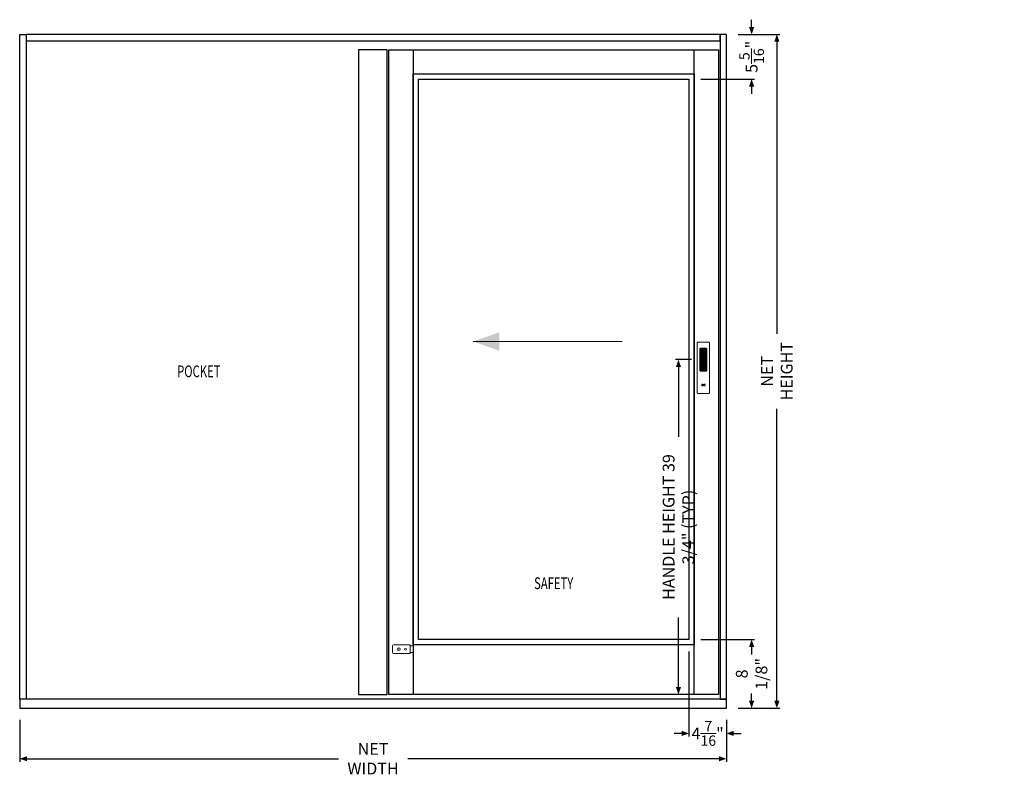
# Model space of a CAD drawing. Units: inches. Extents: x 1504 to 4528, y -552 to 1410.
# Drawn here: x 3390 to 3507, y 442 to 532 of the extents above; entities that cross this region are included whole.
import ezdxf
from ezdxf.enums import TextEntityAlignment as Align

# ---------------------------------------------------------------- set-up
doc = ezdxf.new("R2010")
doc.units = ezdxf.units.IN
doc.header["$LTSCALE"] = 0.35
doc.header["$MEASUREMENT"] = 0
doc.header["$PDMODE"] = 34
doc.layers.get('0').update_dxf_attribs({"lineweight": 13})
doc.layers.add('2D_Phase 3', color=6, linetype='Continuous', plot=False)
doc.layers.add('DIM', color=7, linetype='Continuous', lineweight=13)
doc.layers.add('HARDWARE', color=52, linetype='Continuous', lineweight=13)
doc.layers.add('LINE', color=7, linetype='Continuous')
doc.styles.add('ROMANS', font='romans.shx', dxfattribs={"width": 0.7})
doc.styles.add('Verdana', font='verdana.ttf', dxfattribs={"width": 0.7})
doc.dimstyles.new('Q_Fractional', dxfattribs={"dimscale": 0.35, "dimtxt": 0.25, "dimasz": 0.15625, "dimexe": 0.0625, "dimexo": 0.25, "dimgap": 0.05, "dimtad": 0, "dimdec": 4, "dimdsep": 46, "dimlunit": 5, "dimtxsty": 'Verdana', "dimblk": 'QArrow', "dimcen": 0.0625, "dimclrt": 256, "dimazin": 2, "dimtfac": 0.875, "dimtdec": 4, "dimtofl": 0, "dimtmove": 0, "dimatfit": 1, "dimldrblk": 'QArrow', "dimfxl": 1, "dimfrac": 2, "dimtolj": 1, "dimtzin": 0, "dimarcsym": 0})

# ---------------------------------------------------------------- blocks, each defined once
blk = doc.blocks.new('QArrow')
blk.add_solid([(-1, 0.354), (-1, -0.354), (0, 0)])
blk = doc.blocks.new('*D42')
at = {"layer": 'Defpoints', "color": 0, "transparency": 16777216}
for p in [(3474, 530.14), (3474, 450.13), (3480, 450.13)]:
    blk.add_point(p, dxfattribs=at)
at = {"layer": 'DIM', "color": 0, "lineweight": -2, "transparency": 16777216}
for p, q in [((3475.4, 530.14), (3480.35, 530.14)), ((3480, 529.27), (3480, 494.59)), ((3480, 451.01), (3480, 485.68)), ((3475.4, 450.13), (3480.35, 450.13))]:
    blk.add_line(p, q, dxfattribs=at)
at = {"layer": 'DIM', "color": 0, "lineweight": -2, "transparency": 16777216, "xscale": 0.875, "yscale": 0.875, "zscale": 0.875}
for p, rotation in [((3480, 530.14), 90), ((3480, 450.13), 270)]:
    blk.add_blockref('QArrow', p, dxfattribs=dict(at, rotation=rotation))
at = {"layer": 'DIM', "transparency": 16777216, "insert": (3480, 490.14), "char_height": 1.4, "attachment_point": 5, "rotation": 90, "style": 'Verdana'}
blk.add_mtext('\\A1;NET HEIGHT', dxfattribs=at)
blk = doc.blocks.new('*D43')
at = {"layer": 'Defpoints', "color": 0, "transparency": 16777216}
for p in [(3471.26, 491.52), (3468.31, 451.77), (3470.18, 451.77)]:
    blk.add_point(p, dxfattribs=at)
at = {"layer": 'DIM', "color": 0, "lineweight": -2, "transparency": 16777216}
for p, q in [((3469.86, 491.52), (3467.96, 491.52)), ((3468.31, 490.64), (3468.31, 482.37)), ((3468.31, 452.64), (3468.31, 460.91)), ((3468.78, 451.77), (3467.96, 451.77))]:
    blk.add_line(p, q, dxfattribs=at)
at = {"layer": 'DIM', "color": 0, "lineweight": -2, "transparency": 16777216, "xscale": 0.875, "yscale": 0.875, "zscale": 0.875}
for p, rotation in [((3468.31, 491.52), 90), ((3468.31, 451.77), 270)]:
    blk.add_blockref('QArrow', p, dxfattribs=dict(at, rotation=rotation))
at = {"layer": 'DIM', "transparency": 16777216, "insert": (3468.31, 471.64), "char_height": 1.4, "attachment_point": 5, "rotation": 90, "style": 'Verdana'}
blk.add_mtext('\\A1;HANDLE HEIGHT 39 3/4" (TYP)', dxfattribs=at)
blk = doc.blocks.new('A$C0A1622D0')
at = {"color": 0}
blk.add_lwpolyline([(-0.1, -0.03), (-0.14, -0.07, 3.915195), (-0.13, -0.12), (-0.2, -0.12), (-0.2, -0.08), (-0.08, -0.08, -0.050382), (-0.08, -0.1, -5.789067), (-0.1, -0.03)], format="xyb", dxfattribs=at)
blk.add_lwpolyline([(0.03, -0.13), (0.03, 0), (-0.03, 0), (-0.03, -0.08), (-0.07, -0.08), (-0.07, -0.12), (-0.03, -0.12), (-0.03, -0.13, 0.999144), (0.11, -0.13), (0.11, 0), (0.06, 0), (0.06, -0.13, -0.989053)], format="xyb", close=True, dxfattribs=at)
blk = doc.blocks.new('GU-Flushpull')
at = {"linetype": 'ByBlock'}
h = blk.add_hatch(dxfattribs=at)
h.set_pattern_fill('HONEY', color=256, scale=0.5, style=0)
h.set_pattern_definition([(0, (-426.88102, -28.55445), (0.09375, 0.0541265875), [0.0625, -0.125]), (120, (-426.88102, -28.55445), (-0.09375, 0.054126588), [0.0625, -0.125]), (60, (-426.88102, -28.55445), (2e-10, 0.1082531754), [-0.125, 0.0625])])
edge = h.paths.add_edge_path()
edge.add_line((-0.28, 1.33), (0.27, 1.33))
edge.add_arc((0.27, 1.25), 0.075, 0, 90, ccw=False)
edge.add_line((0.35, 1.25), (0.35, -1.25))
edge.add_arc((0.28, -1.25), 0.075, -90, 0, ccw=False)
edge.add_line((0.27, -1.32), (-0.28, -1.32))
edge.add_arc((-0.28, -1.25), 0.075, 180, 270, ccw=False)
edge.add_line((-0.35, -1.25), (-0.35, 1.25))
edge.add_arc((-0.28, 1.25), 0.075, 90, 180, ccw=False)
for points in [[(-0.67, 2.06), (0.66, 2.06, -0.414214), (0.73, 1.99), (0.73, -3.94, -0.414214), (0.66, -4.01), (-0.67, -4.01, -0.414214), (-0.73, -3.94), (-0.73, 1.99, -0.414214)], [(-0.28, 1.38), (0.27, 1.38, -0.414214), (0.4, 1.25), (0.4, -1.25, -0.414214), (0.27, -1.38), (-0.28, -1.38, -0.414214), (-0.4, -1.25), (-0.4, 1.25, -0.414214)], [(-0.28, 1.33), (0.27, 1.33, -0.414214), (0.35, 1.25), (0.35, -1.25, -0.414214), (0.27, -1.32), (-0.28, -1.32, -0.414214), (-0.35, -1.25), (-0.35, 1.25, -0.414214)]]:
    blk.add_lwpolyline(points, format="xyb", close=True, dxfattribs=at)
at = {"linetype": 'ByBlock', "lineweight": -2}
blk.add_blockref('A$C0A1622D0', (0.07, -2.91), dxfattribs=at)
blk = doc.blocks.new('*D50')
at = {"layer": 'Defpoints', "color": 0, "transparency": 16777216}
for p in [(3390.08, 450.13), (3474, 450.13), (3474, 444.12)]:
    blk.add_point(p, dxfattribs=at)
at = {"layer": 'DIM', "color": 0, "lineweight": -2, "transparency": 16777216}
for p, q in [((3390.08, 448.73), (3390.08, 443.77)), ((3474, 448.73), (3474, 443.77)), ((3390.95, 444.12), (3427.92, 444.12)), ((3473.13, 444.12), (3436.16, 444.12))]:
    blk.add_line(p, q, dxfattribs=at)
at = {"layer": 'DIM', "color": 0, "lineweight": -2, "transparency": 16777216, "xscale": 0.875, "yscale": 0.875, "zscale": 0.875, "rotation": 180}
blk.add_blockref('QArrow', (3390.08, 444.12), dxfattribs=at)
at = {"layer": 'DIM', "color": 0, "lineweight": -2, "transparency": 16777216, "xscale": 0.875, "yscale": 0.875, "zscale": 0.875}
blk.add_blockref('QArrow', (3474, 444.12), dxfattribs=at)
at = {"layer": 'DIM', "transparency": 16777216, "insert": (3432.04, 444.12), "char_height": 1.4, "attachment_point": 5, "style": 'Verdana'}
blk.add_mtext('\\A1;NET WIDTH', dxfattribs=at)
blk = doc.blocks.new('M183')
at = {"layer": '2D_Phase 3', "style": 'Verdana', "width": 0.7}
blk.add_attdef('183', text='', height=0.22, dxfattribs=at).set_placement((0.67, 0.87), align=Align.MIDDLE_CENTER)
at = {"layer": 'LINE', "char_height": 0.175, "width": 1.45, "attachment_point": 1, "style": 'ROMANS'}
for insert in [(134.02, -858.69), (125.55, -862.83)]:
    blk.add_mtext('\\A1;', dxfattribs=dict(at, insert=insert))
blk = doc.blocks.new('*D175')
at = {"layer": 'Defpoints', "color": 0, "transparency": 16777216}
for p in [(3469.56, 458.27), (3474, 450.13), (3469.56, 447.13)]:
    blk.add_point(p, dxfattribs=at)
at = {"layer": 'DIM', "color": 0, "lineweight": -2, "transparency": 16777216}
for p, q in [((3469.56, 456.87), (3469.56, 446.78)), ((3474, 448.73), (3474, 446.78)), ((3468.68, 447.13), (3467.81, 447.13)), ((3474.88, 447.13), (3475.75, 447.13))]:
    blk.add_line(p, q, dxfattribs=at)
at = {"layer": 'DIM', "color": 0, "lineweight": -2, "transparency": 16777216, "xscale": 0.875, "yscale": 0.875, "zscale": 0.875}
blk.add_blockref('QArrow', (3469.56, 447.13), dxfattribs=at)
at = {"layer": 'DIM', "color": 0, "lineweight": -2, "transparency": 16777216, "xscale": 0.875, "yscale": 0.875, "zscale": 0.875, "rotation": 180}
blk.add_blockref('QArrow', (3474, 447.13), dxfattribs=at)
at = {"layer": 'DIM', "transparency": 16777216, "insert": (3471.78, 447.13), "char_height": 1.4, "attachment_point": 5, "style": 'Verdana'}
blk.add_mtext('\\A1;4{\\H0.875000x;\\S7/16;}"', dxfattribs=at)
blk = doc.blocks.new('*D176')
at = {"layer": 'Defpoints', "color": 0, "transparency": 16777216}
for p in [(3469.56, 458.27), (3477, 458.27), (3474, 450.13)]:
    blk.add_point(p, dxfattribs=at)
at = {"layer": 'DIM', "color": 0, "lineweight": -2, "transparency": 16777216}
for p, q in [((3470.96, 458.27), (3477.35, 458.27)), ((3477, 457.39), (3477, 456.52)), ((3477, 451.01), (3477, 451.88)), ((3475.4, 450.13), (3477.35, 450.13))]:
    blk.add_line(p, q, dxfattribs=at)
at = {"layer": 'DIM', "color": 0, "lineweight": -2, "transparency": 16777216, "xscale": 0.875, "yscale": 0.875, "zscale": 0.875}
for p, rotation in [((3477, 458.27), 90), ((3477, 450.13), 270)]:
    blk.add_blockref('QArrow', p, dxfattribs=dict(at, rotation=rotation))
at = {"layer": 'DIM', "transparency": 16777216, "insert": (3477, 454.2), "char_height": 1.4, "attachment_point": 5, "rotation": 90, "style": 'Verdana'}
blk.add_mtext('\\A1;8 1/8"', dxfattribs=at)
blk = doc.blocks.new('*D177')
at = {"layer": 'Defpoints', "color": 0, "transparency": 16777216}
for p in [(3474, 530.14), (3469.56, 524.83), (3477, 524.83)]:
    blk.add_point(p, dxfattribs=at)
at = {"layer": 'DIM', "color": 0, "lineweight": -2, "transparency": 16777216}
for p, q in [((3477, 531.02), (3477, 531.89)), ((3475.4, 530.14), (3477.35, 530.14)), ((3470.96, 524.83), (3477.35, 524.83)), ((3477, 523.95), (3477, 523.08))]:
    blk.add_line(p, q, dxfattribs=at)
at = {"layer": 'DIM', "color": 0, "lineweight": -2, "transparency": 16777216, "xscale": 0.875, "yscale": 0.875, "zscale": 0.875}
for p, rotation in [((3477, 530.14), 270), ((3477, 524.83), 90)]:
    blk.add_blockref('QArrow', p, dxfattribs=dict(at, rotation=rotation))
at = {"layer": 'DIM', "transparency": 16777216, "insert": (3477, 527.48), "char_height": 1.4, "attachment_point": 5, "rotation": 90, "style": 'Verdana'}
blk.add_mtext('\\A1;5{\\H0.875000x;\\S5/16;}"', dxfattribs=at)

msp = doc.modelspace()

# ---------------------------------------------------------------- linework, layer by layer
at = {"layer": 'HARDWARE'}
for p, q in [((3434.36174, 456.72931), (3434.36174, 457.53231)), ((3434.46974, 457.64031), (3436.44174, 457.64031)), ((3436.44174, 456.62131), (3436.44174, 457.64031)), ((3436.72674, 457.51331), (3436.44174, 457.51331)), ((3436.81174, 456.83331), (3436.81174, 457.42831)), ((3434.46974, 456.62131), (3436.44174, 456.62131)), ((3436.72674, 456.74831), (3436.44174, 456.74831))]:
    msp.add_line(p, q, dxfattribs=at)
for centre, radius in [((3435.11774, 457.13081), 0.157), ((3435.89624, 457.13081), 0.1065)]:
    msp.add_circle(centre, radius, dxfattribs=at)
for centre, radius, start, end in [((3434.46974, 457.53231), 0.108, 90, 180), ((3436.72674, 457.42831), 0.085, 0, 90), ((3434.46974, 456.72931), 0.108, 180, 270), ((3436.72674, 456.83331), 0.085, 270, 0)]:
    msp.add_arc(centre, radius, start, end, dxfattribs=at)
at = {"layer": 'LINE'}
for points in [[(3390.07648, 530.14081), (3390.82648, 530.14081), (3390.82648, 451.21395), (3390.07648, 451.21395)], [(3390.82648, 529.39081), (3473.25204, 529.39081), (3473.25204, 530.14081), (3390.82648, 530.14081)], [(3474.00204, 530.14081), (3473.25204, 530.14081), (3473.25204, 451.21395), (3474.00204, 451.21395)], [(3473.05519, 451.76531), (3433.93019, 451.76531), (3433.93019, 528.32782), (3473.05519, 528.32782)], [(3436.80519, 451.76531), (3433.93019, 451.76531), (3433.93019, 528.32782), (3436.80519, 528.32782)], [(3473.05519, 451.76531), (3470.18019, 451.76531), (3470.18019, 528.32782), (3473.05519, 528.32782)], [(3470.18019, 457.64031), (3436.80519, 457.64031), (3436.80519, 525.45282), (3470.18019, 525.45282)], [(3469.55519, 458.26531), (3437.43019, 458.26531), (3437.43019, 524.82782), (3469.55519, 524.82782)], [(3474.00204, 451.21395), (3390.07648, 451.21395), (3390.07648, 450.13371), (3474.00204, 450.13371)]]:
    msp.add_lwpolyline(points, close=True, dxfattribs=at)
at = {"layer": 'LINE', "ltscale": 16}
msp.add_lwpolyline([(3430.29583, 451.76531), (3433.73333, 451.76531), (3433.73333, 528.32782), (3430.29583, 528.32782)], close=True, dxfattribs=at)

# ---------------------------------------------------------------- block references
at = {"layer": 'HARDWARE', "xscale": -1}
msp.add_blockref('GU-Flushpull', (3471.26385, 491.51531), dxfattribs=at)
at = {"layer": 'LINE', "rotation": 90}
msp.add_blockref('M183', (2644.18069, 396.6106), dxfattribs=at)

# ---------------------------------------------------------------- texts
at = {"layer": 'DIM', "style": 'Verdana', "width": 0.7}
msp.add_text('POCKET', height=1.4, dxfattribs=at).set_placement((3411.34447, 489.43009), align=Align.CENTER)
at = {"layer": 'LINE', "style": 'Verdana', "width": 0.7}
msp.add_text('SAFETY', height=1.4, dxfattribs=at).set_placement((3453.49269, 464.26531), align=Align.CENTER)

# ---------------------------------------------------------------- dimensions: what is measured, and where the dimension line sits
at = {"layer": 'DIM'}
for base, p1, p2, override, picture, middle in [((3477.00204, 524.82782), (3474.00204, 530.14081), (3469.55519, 524.82782), {"dimscale": 5.6, "dimpost": '"', "dimfrac": 0}, '*D177', (3477.00204, 527.48431)), ((3477.00204, 458.26531), (3474.00204, 450.13371), (3469.55519, 458.26531), {"dimscale": 5.6, "dimpost": '"'}, '*D176', (3477.00204, 454.19951))]:
    dim = msp.add_linear_dim(base=base, p1=p1, p2=p2, angle=90, dimstyle='Q_Fractional', override=override, dxfattribs=at)
    dim.commit()
    dim.dimension.update_dxf_attribs({"geometry": picture, "text_midpoint": middle})
dim = msp.add_linear_dim(base=(3480.00204, 450.13371), p1=(3474.00204, 530.14081), p2=(3474.00204, 450.13371), angle=90, text='NET HEIGHT', dimstyle='Q_Fractional', override={"dimscale": 5.6, "dimpost": '"', "dimtmove": 0}, dxfattribs=at)
dim.commit()
dim.dimension.update_dxf_attribs({"geometry": '*D42', "text_midpoint": (3480.00204, 490.13726), "dimtype": 160})
dim = msp.add_linear_dim(base=(3468.30519, 451.76531), p1=(3471.26385, 491.51531), p2=(3470.18019, 451.76531), angle=90, text='HANDLE HEIGHT <> (TYP)', dimstyle='Q_Fractional', override={"dimscale": 5.6, "dimpost": '"'}, dxfattribs=at)
dim.commit()
dim.dimension.update_dxf_attribs({"geometry": '*D43', "text_midpoint": (3468.30519, 471.64031)})
dim = msp.add_linear_dim(base=(3469.5551855775, 447.133714966), p1=(3474.0020355775, 450.133714966), p2=(3469.5551855775, 458.2653062408), dimstyle='Q_Fractional', override={"dimscale": 5.6, "dimpost": '"', "dimfrac": 0}, dxfattribs=at)
dim.commit()
dim.dimension.update_dxf_attribs({"geometry": '*D175', "text_midpoint": (3471.7786105775, 447.133714966)})
dim = msp.add_linear_dim(base=(3474.00204, 444.12353), p1=(3390.07648, 450.13371), p2=(3474.00204, 450.13371), text='NET WIDTH', dimstyle='Q_Fractional', override={"dimscale": 5.6, "dimpost": '"', "dimtmove": 0}, dxfattribs=at)
dim.commit()
dim.dimension.update_dxf_attribs({"geometry": '*D50', "text_midpoint": (3432.03926, 444.12353), "dimtype": 160})

# ---------------------------------------------------------------- leaders
at = {"layer": 'DIM', "path_type": 1}
msp.add_leader([(3443.93219, 493.66875), (3461.61569, 493.66875)], dimstyle='Q_Fractional', override={"dimscale": 20, "dimgap": 0.05, "dimtad": 0}, dxfattribs=at)

doc.saveas('drawing.dxf')
